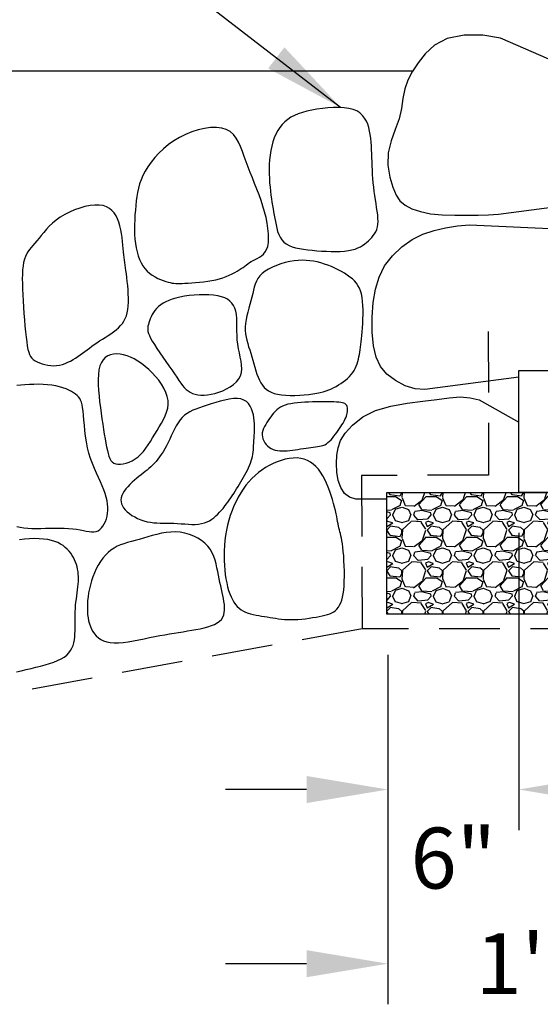
# Model space of a CAD drawing. Units: inches. Extents: x 2643 to 2916, y 322 to 458.
# Drawn here: x 2722 to 2747, y 322 to 370 of the extents above; entities that cross this region are included whole.
import ezdxf

# ---------------------------------------------------------------- set-up
doc = ezdxf.new("R2010")
doc.units = ezdxf.units.IN
doc.header["$LTSCALE"] = 12
doc.header["$MEASUREMENT"] = 0
doc.header["$PDMODE"] = 3
doc.linetypes.add('DASHED2', pattern=[0.375, 0.25, -0.125])
for name, color, linetype in [('W-BLOK-OTLN', 3, 'Continuous'), ('W-HTCH-VLTE', 17, 'Continuous'), ('W-LINE-FFAB', 3, 'DASHED2'), ('W-LINE-HEVY', 3, 'Continuous'), ('W-TEXT-MEDM', 1, 'Continuous')]:
    doc.layers.add(name, color=color, linetype=linetype)
doc.styles.add('AWS NOTES', font='TIMES.TTF')
doc.dimstyles.new('AWS 32', dxfattribs={"dimscale": 32, "dimtxt": 0.09375, "dimasz": 0.125, "dimexe": 0.0625, "dimexo": 0.0625, "dimgap": 0.0625, "dimtad": 0, "dimtih": 1, "dimtoh": 1, "dimdec": 0, "dimzin": 3, "dimdsep": 46, "dimlunit": 3, "dimtxsty": 'AWS NOTES', "dimcen": 0, "dimclrd": 256, "dimclre": 256, "dimclrt": 256, "dimadec": 0, "dimazin": 0, "dimtfac": 1, "dimtdec": 0, "dimtofl": 0, "dimtmove": 2, "dimatfit": 3, "dimfxl": 1, "dimfrac": 2, "dimtolj": 1, "dimtzin": 0, "dimarcsym": 0})

# ---------------------------------------------------------------- blocks, each defined once
blk = doc.blocks.new('*D2')
at = {"layer": 'Defpoints', "color": 0, "transparency": 16777216}
for p in [(2739.901, 341.167), (2761.843, 341.167), (2761.843, 323.953)]:
    blk.add_point(p, dxfattribs=at)
at = {"layer": 'W-TEXT-MEDM', "lineweight": -2, "transparency": 16777216}
for p, q in [((2739.901, 339.167), (2739.901, 321.953)), ((2761.843, 339.167), (2761.843, 321.953)), ((2735.901, 323.953), (2731.901, 323.953)), ((2765.843, 323.953), (2769.843, 323.953))]:
    blk.add_line(p, q, dxfattribs=at)
at = {"layer": 'W-TEXT-MEDM', "transparency": 16777216}
for points in [[(2735.901, 324.62), (2735.901, 323.287), (2739.901, 323.953)], [(2765.843, 324.62), (2765.843, 323.287), (2761.843, 323.953)]]:
    blk.add_solid(points, dxfattribs=at)
at = {"layer": 'W-TEXT-MEDM', "transparency": 16777216, "insert": (2749.872, 323.953), "char_height": 3, "attachment_point": 5, "style": 'AWS NOTES'}
blk.add_mtext('\\A1;1\'-10"', dxfattribs=at)
blk = doc.blocks.new('*D1')
at = {"layer": 'Defpoints', "color": 0, "transparency": 16777216}
for p in [(2746.343, 347.167), (2739.901, 341.167), (2746.343, 332.532)]:
    blk.add_point(p, dxfattribs=at)
at = {"layer": 'W-TEXT-MEDM', "lineweight": -2, "transparency": 16777216}
for p, q in [((2746.343, 345.167), (2746.343, 330.532)), ((2739.901, 339.167), (2739.901, 330.532)), ((2735.901, 332.532), (2731.901, 332.532)), ((2750.343, 332.532), (2754.343, 332.532))]:
    blk.add_line(p, q, dxfattribs=at)
at = {"layer": 'W-TEXT-MEDM', "transparency": 16777216}
for points in [[(2735.901, 333.198), (2735.901, 331.865), (2739.901, 332.532)], [(2750.343, 333.198), (2750.343, 331.865), (2746.343, 332.532)]]:
    blk.add_solid(points, dxfattribs=at)
at = {"layer": 'W-TEXT-MEDM', "transparency": 16777216, "insert": (2743.124, 329.155), "char_height": 3, "attachment_point": 5, "style": 'AWS NOTES'}
blk.add_mtext('\\A1;6"', dxfattribs=at)

msp = doc.modelspace()

# ---------------------------------------------------------------- hatches: boundary and pattern name
at = {"layer": 'W-HTCH-VLTE'}
h = msp.add_hatch(dxfattribs=at)
h.set_pattern_fill('GRAVEL', color=256, scale=2, style=0)
h.set_pattern_definition([(228.0128, (2600.02115, 1796.04572), (-15.999996464, -18.000002683), [0.269072, -26.638176]), (184.9697, (2599.84115, 1795.84572), (24.000002103, 1.999982614), [0.461736, -45.71185]), (132.5104, (2599.38115, 1795.80572), (19.999981437, -22.000017348), [0.325576, -32.232064]), (267.2737, (2598.60115, 1795.30572), (1.9999920355, 40.00000059), [0.420476, -41.627116]), (292.8337, (2598.58115, 1794.88572), (-10.000019811, 23.9999928236), [0.41231, -40.818746]), (357.2737, (2598.74115, 1794.50572), (-40.00000059, 1.9999920355), [0.420476, -41.627116]), (37.6942, (2599.16115, 1794.485724), (-26.0000146912, -19.9999808103), [0.556058, -55.049698]), (72.2553, (2599.60115, 1794.825724), (14.0000215254, 43.9999924625), [0.524976, -51.972642]), (121.4296, (2599.76115, 1795.32572), (-16.0000164684, 25.999990073), [0.4219, -41.768146]), (175.2364, (2599.54115, 1795.68572), (22.000001893, -1.999983065), [0.481664, -23.601526]), (222.3974, (2599.06115, 1795.725724), (-24.0000147021, -21.999984164), [0.622896, -61.66675]), (138.8141, (2600.58115, 1795.28572), (-14.000005894, 11.999994627), [0.212602, -21.047688]), (171.4692, (2600.42115, 1795.42572), (25.9999965696, -4.00001582), [0.404474, -40.043022]), (225, (2600.0211, 1795.4857), (-2e-16, -2.0000006), [0.282842, -2.545584]), (203.1986, (2599.88115, 1795.72572), (9.99999946, 4.00000265), [0.152316, -15.07923]), (291.8014, (2599.74115, 1795.66572), (-1.99999982, 6.00000055), [0.215406, -10.554924]), (30.9638, (2599.82115, 1795.46572), (5.999996045, 4.00000497), [0.349858, -11.312046]), (161.5651, (2600.12115, 1795.6457), (4.00000087, -1.9999968), [0.252982, -6.071574]), (16.3895, (2598.58115, 1795.66572), (20.000004397, 5.99998542), [0.3544, -35.08569]), (70.3462, (2598.92115, 1795.76572), (-7.999990495, -22.000004271), [0.297322, -29.434816]), (293.1986, (2600.12115, 1796.04572), (-4.00000265, 9.99999946), [0.30463, -14.926916]), (343.6105, (2600.24115, 1795.76572), (-20.000004397, 5.99998542), [0.3544, -35.08569]), (339.444, (2598.58115, 1794.42572), (-10.00000369, 3.999991993), [0.34176, -16.746248]), (294.7751, (2598.90115, 1794.30572), (-9.999984378, 22.000006844), [0.286356, -28.349286]), (66.8014, (2600.14115, 1794.04572), (4.00000265, 9.99999946), [0.30463, -14.926916]), (17.354, (2600.26115, 1794.32572), (-26.000004038, -7.999989005), [0.335262, -33.190848]), (69.444, (2599.16115, 1794.04572), (-3.999991993, -10.00000369), [0.17088, -16.917128]), (101.3099, (2600.02115, 1794.04572), (-1.99999526, 8.0000015), [0.10198, -10.096058]), (165.9638, (2600.00115, 1794.14572), (6.0000011, -1.99999611), [0.41231, -7.8339]), (186.009, (2599.60115, 1794.24572), (19.999999502, 1.999998635), [0.3821, -37.827846]), (303.6901, (2599.82115, 1795.2857), (-2.00000267, 3.99999912), [0.288444, -6.922658]), (353.1572, (2599.98115, 1795.045724), (33.999998731, -4.000015996), [0.503588, -49.855126]), (60.9454, (2600.48115, 1794.98572), (-8.000000054, -14.00000077), [0.205912, -20.385348]), (90, (2600.5811, 1795.1657), (-2, 2), [0.12, -1.88]), (120.2564, (2599.56115, 1794.30572), (7.999989774, -14.000004912), [0.277848, -27.50704]), (48.0128, (2599.42115, 1794.54572), (15.999996464, 18.000002683), [0.538144, -26.369104]), (0, (2599.7811, 1794.9457), (2, 2), [0.52, -1.48]), (325.3048, (2600.30115, 1794.94572), (-19.999988518, 14.000017219), [0.316228, -31.306548]), (254.0546, (2600.56115, 1794.76572), (-1.99999978, -8.000000253), [0.291204, -14.269016]), (207.646, (2600.48115, 1794.485724), (-37.9999916144, -20.0000154263), [0.47413, -46.938948]), (175.4261, (2600.06115, 1794.265724), (-26.0000011166, 1.9999896023), [0.501598, -49.658148])])
h.paths.add_polyline_path([(2739.843, 347.167), (2739.843, 341.167), (2761.843, 341.167), (2761.843, 347.167)])

# ---------------------------------------------------------------- linework, layer by layer
at = {"layer": 'W-BLOK-OTLN'}
msp.add_lwpolyline([(2746.343, 353.167), (2756.343, 353.167), (2756.343, 347.167), (2756.343, 347.167), (2756.343, 347.167), (2746.343, 347.167), (2746.343, 353.167)], dxfattribs=at)
at = {"layer": 'W-LINE-FFAB'}
for points in [[(2764.994, 362.658), (2759.899, 362.65), (2757.532, 347.827), (2763.415, 348.114), (2763.418, 340.44), (2738.628, 340.451)], [(2744.84, 355.083), (2744.859, 348.012), (2738.607, 347.997), (2738.628, 340.45), (2720.352, 337.104), (2697.311, 337.468), (2688.847, 342.637), (2686.474, 342.937), (2681.967, 343.037), (2675.613, 341.795)]]:
    msp.add_lwpolyline(points, dxfattribs=at)
at = {"layer": 'W-LINE-HEVY', "linetype": 'Continuous'}
msp.add_line((2741.121, 367.906), (2659.154, 367.906), dxfattribs=at)
for points in [[(2749.718, 367.676), (2745.437, 369.531), (2744.57, 369.685), (2743.65, 369.68), (2742.821, 369.512), (2742.191, 369.187), (2741.733, 368.764), (2741.387, 368.311), (2741.104, 367.88), (2740.882, 367.462), (2740.728, 367.032), (2740.641, 366.568), (2740.57, 366.075), (2740.457, 365.56), (2740.265, 365.029), (2740.055, 364.476), (2739.914, 363.893), (2739.906, 363.283), (2740, 362.695), (2740.147, 362.188), (2740.307, 361.807), (2740.497, 361.53), (2740.748, 361.317), (2741.083, 361.137), (2741.504, 360.992), (2742.007, 360.89), (2742.581, 360.836), (2743.19, 360.816), (2743.79, 360.813), (2744.347, 360.815), (2744.861, 360.83), (2745.341, 360.871), (2748.593, 361.295)], [(2746.343, 352.836), (2741.718, 352.227), (2741.251, 352.269), (2740.756, 352.42), (2740.274, 352.667), (2739.856, 352.986), (2739.543, 353.365), (2739.329, 353.821), (2739.197, 354.381), (2739.132, 355.054), (2739.127, 355.787), (2739.178, 356.512), (2739.285, 357.173), (2739.465, 357.769), (2739.74, 358.314), (2740.122, 358.814), (2740.585, 359.254), (2741.096, 359.612), (2741.627, 359.874), (2742.175, 360.059), (2742.744, 360.193), (2743.333, 360.292), (2743.918, 360.339), (2748.593, 360.127)], [(2721.64, 345.489), (2721.806, 345.447), (2721.985, 345.419), (2722.175, 345.402), (2722.376, 345.394), (2722.589, 345.391), (2722.812, 345.393), (2723.042, 345.396), (2723.277, 345.401), (2723.512, 345.403), (2723.744, 345.404), (2723.97, 345.399), (2724.187, 345.389), (2724.391, 345.372), (2724.579, 345.346), (2724.752, 345.315), (2724.911, 345.283), (2725.057, 345.253), (2725.191, 345.23), (2725.315, 345.217), (2725.429, 345.218), (2725.534, 345.236), (2725.632, 345.276), (2725.723, 345.335), (2725.805, 345.412), (2725.878, 345.505), (2725.943, 345.612), (2725.998, 345.729), (2726.043, 345.857), (2726.077, 345.992), (2726.101, 346.133), (2726.113, 346.279), (2726.113, 346.432), (2726.101, 346.59), (2726.077, 346.755), (2726.039, 346.926), (2725.988, 347.105), (2725.922, 347.29), (2725.843, 347.483), (2725.752, 347.683), (2725.655, 347.892), (2725.554, 348.111), (2725.453, 348.339), (2725.355, 348.579), (2725.265, 348.829), (2725.186, 349.092), (2725.12, 349.366), (2725.067, 349.647), (2725.024, 349.93), (2724.989, 350.208), (2724.961, 350.476), (2724.938, 350.729), (2724.916, 350.96), (2724.895, 351.165), (2724.872, 351.338), (2724.846, 351.483), (2724.814, 351.604), (2724.776, 351.705), (2724.73, 351.79), (2724.674, 351.865), (2724.607, 351.933), (2724.527, 351.998), (2724.432, 352.064), (2724.323, 352.13), (2724.2, 352.195), (2724.062, 352.257), (2723.909, 352.314), (2723.742, 352.366), (2723.56, 352.409), (2723.364, 352.443), (2723.154, 352.467), (2722.934, 352.481), (2722.707, 352.487), (2722.48, 352.485), (2722.255, 352.476), (2722.037, 352.462), (2721.83, 352.445), (2721.639, 352.424)], [(2739.294, 351.203), (2740.043, 351.418), (2740.844, 351.551), (2741.62, 351.649), (2742.308, 351.747), (2742.915, 351.828), (2743.461, 351.862), (2743.96, 351.825), (2744.39, 351.719), (2746.343, 350.616), (2746.343, 350.616)], [(2739.843, 346.831), (2739.843, 346.831), (2739.843, 346.831), (2738.319, 346.838), (2738.015, 346.922), (2737.77, 347.112), (2737.581, 347.397), (2737.453, 347.755), (2737.386, 348.162), (2737.371, 348.587), (2737.395, 348.995), (2737.453, 349.362), (2737.576, 349.712), (2737.802, 350.08), (2738.163, 350.483), (2738.662, 350.878), (2739.294, 351.203)], [(2721.618, 338.323), (2721.856, 338.379), (2722.096, 338.436), (2722.337, 338.494), (2722.575, 338.553), (2722.809, 338.612), (2723.036, 338.674), (2723.252, 338.739), (2723.456, 338.808), (2723.645, 338.884), (2723.815, 338.966), (2723.965, 339.056), (2724.091, 339.155), (2724.196, 339.262), (2724.282, 339.377), (2724.35, 339.499), (2724.402, 339.628), (2724.442, 339.762), (2724.469, 339.901), (2724.488, 340.044), (2724.499, 340.191), (2724.505, 340.341), (2724.506, 340.494), (2724.505, 340.65), (2724.503, 340.807), (2724.502, 340.965), (2724.503, 341.124), (2724.507, 341.284), (2724.517, 341.444), (2724.531, 341.603), (2724.549, 341.76), (2724.568, 341.916), (2724.588, 342.069), (2724.608, 342.219), (2724.627, 342.364), (2724.643, 342.505), (2724.656, 342.64), (2724.664, 342.771), (2724.668, 342.897), (2724.667, 343.02), (2724.661, 343.141), (2724.648, 343.259), (2724.63, 343.376), (2724.604, 343.493), (2724.571, 343.609), (2724.531, 343.724), (2724.483, 343.838), (2724.427, 343.95), (2724.363, 344.06), (2724.291, 344.166), (2724.21, 344.267), (2724.12, 344.364), (2724.02, 344.456), (2723.911, 344.541), (2723.789, 344.619), (2723.655, 344.689), (2723.505, 344.75), (2723.34, 344.8), (2723.158, 344.84), (2722.957, 344.868), (2722.737, 344.884), (2722.502, 344.887), (2722.258, 344.877), (2722.01, 344.856), (2721.762, 344.823)]]:
    msp.add_lwpolyline(points, dxfattribs=at)
for points in [[(2734.779, 359.495), (2734.897, 359.403), (2735.035, 359.326), (2735.189, 359.263), (2735.36, 359.212), (2735.545, 359.171), (2735.743, 359.139), (2735.953, 359.112), (2736.174, 359.089), (2736.403, 359.068), (2736.638, 359.05), (2736.874, 359.037), (2737.109, 359.028), (2737.338, 359.026), (2737.558, 359.031), (2737.766, 359.045), (2737.957, 359.069), (2738.129, 359.104), (2738.283, 359.148), (2738.421, 359.2), (2738.546, 359.261), (2738.658, 359.327), (2738.761, 359.399), (2738.856, 359.475), (2738.945, 359.554), (2739.03, 359.635), (2739.111, 359.719), (2739.184, 359.808), (2739.25, 359.902), (2739.307, 360.004), (2739.354, 360.115), (2739.389, 360.235), (2739.41, 360.367), (2739.418, 360.512), (2739.413, 360.667), (2739.399, 360.834), (2739.376, 361.009), (2739.349, 361.193), (2739.318, 361.384), (2739.286, 361.58), (2739.255, 361.782), (2739.228, 361.987), (2739.204, 362.195), (2739.183, 362.404), (2739.166, 362.615), (2739.151, 362.825), (2739.138, 363.035), (2739.128, 363.243), (2739.12, 363.448), (2739.113, 363.649), (2739.107, 363.847), (2739.1, 364.042), (2739.091, 364.232), (2739.078, 364.419), (2739.06, 364.603), (2739.035, 364.783), (2739.003, 364.959), (2738.962, 365.131), (2738.909, 365.297), (2738.841, 365.454), (2738.756, 365.601), (2738.651, 365.733), (2738.524, 365.85), (2738.371, 365.948), (2738.189, 366.024), (2737.979, 366.078), (2737.743, 366.111), (2737.489, 366.125), (2737.223, 366.121), (2736.95, 366.104), (2736.677, 366.074), (2736.41, 366.033), (2736.155, 365.986), (2735.916, 365.932), (2735.696, 365.871), (2735.492, 365.803), (2735.304, 365.724), (2735.132, 365.635), (2734.975, 365.533), (2734.831, 365.418), (2734.701, 365.288), (2734.584, 365.142), (2734.479, 364.981), (2734.387, 364.807), (2734.306, 364.62), (2734.238, 364.422), (2734.181, 364.215), (2734.135, 363.999), (2734.1, 363.777), (2734.076, 363.55), (2734.062, 363.319), (2734.057, 363.087), (2734.059, 362.857), (2734.068, 362.63), (2734.081, 362.409), (2734.099, 362.197), (2734.12, 361.995), (2734.142, 361.805), (2734.167, 361.625), (2734.192, 361.454), (2734.219, 361.29), (2734.247, 361.13), (2734.275, 360.973), (2734.304, 360.816), (2734.333, 360.658), (2734.362, 360.497), (2734.394, 360.335), (2734.431, 360.174), (2734.476, 360.019), (2734.53, 359.87), (2734.597, 359.732), (2734.679, 359.606)], [(2731.426, 357.636), (2731.609, 357.683), (2731.782, 357.736), (2731.944, 357.794), (2732.094, 357.856), (2732.234, 357.921), (2732.363, 357.987), (2732.481, 358.054), (2732.589, 358.12), (2732.685, 358.184), (2732.774, 358.247), (2732.856, 358.308), (2732.935, 358.367), (2733.013, 358.424), (2733.093, 358.48), (2733.177, 358.533), (2733.267, 358.585), (2733.365, 358.636), (2733.469, 358.688), (2733.574, 358.748), (2733.676, 358.817), (2733.772, 358.902), (2733.858, 359.004), (2733.93, 359.13), (2733.984, 359.282), (2734.017, 359.464), (2734.029, 359.673), (2734.023, 359.904), (2733.999, 360.154), (2733.958, 360.419), (2733.902, 360.694), (2733.833, 360.975), (2733.751, 361.259), (2733.659, 361.541), (2733.559, 361.821), (2733.452, 362.099), (2733.342, 362.375), (2733.231, 362.648), (2733.122, 362.918), (2733.017, 363.184), (2732.918, 363.448), (2732.827, 363.707), (2732.739, 363.958), (2732.649, 364.196), (2732.55, 364.416), (2732.436, 364.615), (2732.302, 364.788), (2732.142, 364.93), (2731.949, 365.036), (2731.72, 365.104), (2731.461, 365.134), (2731.177, 365.128), (2730.876, 365.09), (2730.565, 365.02), (2730.251, 364.922), (2729.942, 364.797), (2729.643, 364.649), (2729.361, 364.479), (2729.099, 364.291), (2728.856, 364.088), (2728.633, 363.874), (2728.431, 363.653), (2728.25, 363.428), (2728.092, 363.204), (2727.957, 362.983), (2727.845, 362.768), (2727.753, 362.559), (2727.68, 362.352), (2727.623, 362.147), (2727.578, 361.941), (2727.543, 361.732), (2727.515, 361.518), (2727.492, 361.297), (2727.471, 361.068), (2727.453, 360.832), (2727.44, 360.592), (2727.431, 360.35), (2727.429, 360.11), (2727.435, 359.872), (2727.449, 359.641), (2727.472, 359.418), (2727.507, 359.206), (2727.552, 359.004), (2727.609, 358.815), (2727.676, 358.638), (2727.754, 358.474), (2727.843, 358.323), (2727.943, 358.185), (2728.054, 358.062), (2728.175, 357.953), (2728.304, 357.857), (2728.438, 357.774), (2728.575, 357.703), (2728.71, 357.643), (2728.841, 357.593), (2728.966, 357.552), (2729.081, 357.519), (2729.184, 357.494), (2729.279, 357.475), (2729.37, 357.462), (2729.461, 357.454), (2729.557, 357.451), (2729.661, 357.451), (2729.779, 357.455), (2729.914, 357.461), (2730.07, 357.47), (2730.243, 357.48), (2730.43, 357.494), (2730.626, 357.512), (2730.828, 357.534), (2731.032, 357.562), (2731.232, 357.596)], [(2722.124, 354.575), (2722.153, 354.374), (2722.184, 354.206), (2722.22, 354.066), (2722.262, 353.95), (2722.312, 353.854), (2722.372, 353.774), (2722.444, 353.705), (2722.531, 353.645), (2722.633, 353.589), (2722.749, 353.537), (2722.876, 353.493), (2723.013, 353.456), (2723.155, 353.428), (2723.302, 353.41), (2723.45, 353.405), (2723.596, 353.412), (2723.74, 353.434), (2723.88, 353.468), (2724.016, 353.514), (2724.149, 353.57), (2724.278, 353.633), (2724.403, 353.704), (2724.525, 353.779), (2724.643, 353.858), (2724.758, 353.938), (2724.87, 354.021), (2724.982, 354.105), (2725.094, 354.189), (2725.207, 354.275), (2725.324, 354.362), (2725.446, 354.449), (2725.573, 354.536), (2725.707, 354.623), (2725.846, 354.711), (2725.987, 354.799), (2726.128, 354.889), (2726.266, 354.981), (2726.399, 355.075), (2726.524, 355.172), (2726.639, 355.272), (2726.742, 355.376), (2726.832, 355.485), (2726.91, 355.601), (2726.976, 355.725), (2727.03, 355.859), (2727.072, 356.005), (2727.104, 356.164), (2727.124, 356.338), (2727.133, 356.527), (2727.133, 356.727), (2727.125, 356.936), (2727.111, 357.146), (2727.093, 357.355), (2727.072, 357.558), (2727.049, 357.75), (2727.027, 357.926), (2727.006, 358.084), (2726.986, 358.227), (2726.968, 358.358), (2726.952, 358.483), (2726.936, 358.607), (2726.92, 358.733), (2726.906, 358.866), (2726.891, 359.011), (2726.876, 359.171), (2726.86, 359.344), (2726.841, 359.527), (2726.818, 359.716), (2726.79, 359.907), (2726.755, 360.098), (2726.711, 360.285), (2726.658, 360.464), (2726.595, 360.633), (2726.518, 360.788), (2726.427, 360.928), (2726.319, 361.05), (2726.194, 361.152), (2726.048, 361.232), (2725.881, 361.288), (2725.689, 361.317), (2725.474, 361.317), (2725.24, 361.291), (2724.992, 361.241), (2724.737, 361.169), (2724.482, 361.078), (2724.231, 360.971), (2723.992, 360.849), (2723.771, 360.716), (2723.572, 360.574), (2723.393, 360.425), (2723.234, 360.273), (2723.09, 360.12), (2722.96, 359.969), (2722.842, 359.822), (2722.731, 359.683), (2722.627, 359.554), (2722.528, 359.436), (2722.432, 359.327), (2722.343, 359.223), (2722.259, 359.12), (2722.183, 359.015), (2722.115, 358.902), (2722.056, 358.78), (2722.007, 358.643), (2721.969, 358.489), (2721.941, 358.316), (2721.921, 358.125), (2721.91, 357.917), (2721.907, 357.689), (2721.909, 357.444), (2721.917, 357.181), (2721.93, 356.899), (2721.946, 356.601), (2721.966, 356.291), (2721.988, 355.976), (2722.012, 355.664), (2722.038, 355.361), (2722.066, 355.074), (2722.095, 354.81)], [(2738.635, 356.764), (2738.601, 356.936), (2738.555, 357.09), (2738.498, 357.229), (2738.429, 357.355), (2738.349, 357.469), (2738.256, 357.576), (2738.152, 357.675), (2738.034, 357.771), (2737.905, 357.865), (2737.764, 357.956), (2737.614, 358.043), (2737.455, 358.127), (2737.291, 358.207), (2737.121, 358.281), (2736.949, 358.349), (2736.775, 358.411), (2736.6, 358.465), (2736.424, 358.511), (2736.246, 358.548), (2736.065, 358.575), (2735.879, 358.591), (2735.687, 358.596), (2735.489, 358.587), (2735.282, 358.566), (2735.068, 358.529), (2734.849, 358.48), (2734.631, 358.417), (2734.418, 358.343), (2734.215, 358.258), (2734.026, 358.162), (2733.857, 358.058), (2733.713, 357.946), (2733.596, 357.826), (2733.503, 357.699), (2733.431, 357.564), (2733.374, 357.422), (2733.327, 357.274), (2733.288, 357.117), (2733.25, 356.954), (2733.209, 356.783), (2733.162, 356.605), (2733.111, 356.422), (2733.059, 356.236), (2733.008, 356.047), (2732.961, 355.858), (2732.923, 355.672), (2732.894, 355.488), (2732.879, 355.311), (2732.88, 355.14), (2732.895, 354.974), (2732.921, 354.813), (2732.957, 354.654), (2733, 354.497), (2733.048, 354.338), (2733.099, 354.177), (2733.151, 354.013), (2733.201, 353.843), (2733.25, 353.671), (2733.299, 353.497), (2733.349, 353.325), (2733.401, 353.156), (2733.456, 352.994), (2733.514, 352.839), (2733.577, 352.695), (2733.646, 352.564), (2733.722, 352.445), (2733.808, 352.338), (2733.907, 352.245), (2734.02, 352.164), (2734.149, 352.096), (2734.298, 352.04), (2734.469, 351.998), (2734.661, 351.968), (2734.872, 351.949), (2735.095, 351.941), (2735.326, 351.942), (2735.559, 351.951), (2735.788, 351.968), (2736.007, 351.99), (2736.213, 352.017), (2736.399, 352.048), (2736.569, 352.083), (2736.723, 352.122), (2736.864, 352.165), (2736.996, 352.213), (2737.12, 352.265), (2737.239, 352.323), (2737.356, 352.385), (2737.472, 352.453), (2737.587, 352.527), (2737.699, 352.605), (2737.807, 352.688), (2737.909, 352.776), (2738.005, 352.868), (2738.092, 352.964), (2738.17, 353.063), (2738.237, 353.167), (2738.295, 353.273), (2738.344, 353.383), (2738.386, 353.494), (2738.421, 353.608), (2738.451, 353.723), (2738.477, 353.838), (2738.5, 353.955), (2738.52, 354.071), (2738.54, 354.19), (2738.558, 354.314), (2738.575, 354.444), (2738.591, 354.583), (2738.606, 354.734), (2738.621, 354.898), (2738.635, 355.078), (2738.649, 355.275), (2738.662, 355.486), (2738.673, 355.705), (2738.679, 355.928), (2738.679, 356.15), (2738.673, 356.367), (2738.659, 356.573)], [(2729.391, 353.005), (2729.507, 352.833), (2729.61, 352.68), (2729.704, 352.545), (2729.793, 352.426), (2729.88, 352.323), (2729.969, 352.234), (2730.063, 352.158), (2730.166, 352.095), (2730.281, 352.042), (2730.409, 352.001), (2730.547, 351.972), (2730.697, 351.957), (2730.856, 351.954), (2731.025, 351.967), (2731.202, 351.994), (2731.387, 352.037), (2731.579, 352.095), (2731.772, 352.17), (2731.961, 352.26), (2732.141, 352.363), (2732.304, 352.481), (2732.447, 352.611), (2732.563, 352.754), (2732.647, 352.908), (2732.694, 353.074), (2732.71, 353.249), (2732.701, 353.433), (2732.673, 353.625), (2732.634, 353.825), (2732.59, 354.031), (2732.546, 354.242), (2732.511, 354.458), (2732.489, 354.678), (2732.477, 354.898), (2732.472, 355.116), (2732.47, 355.33), (2732.467, 355.537), (2732.459, 355.733), (2732.443, 355.917), (2732.414, 356.086), (2732.37, 356.237), (2732.308, 356.37), (2732.228, 356.487), (2732.128, 356.587), (2732.009, 356.672), (2731.869, 356.742), (2731.707, 356.798), (2731.523, 356.841), (2731.316, 356.871), (2731.09, 356.889), (2730.852, 356.896), (2730.607, 356.892), (2730.36, 356.878), (2730.117, 356.855), (2729.882, 356.823), (2729.662, 356.783), (2729.461, 356.736), (2729.279, 356.682), (2729.115, 356.621), (2728.967, 356.553), (2728.835, 356.479), (2728.717, 356.399), (2728.612, 356.313), (2728.519, 356.221), (2728.437, 356.124), (2728.365, 356.024), (2728.303, 355.921), (2728.25, 355.817), (2728.205, 355.714), (2728.167, 355.614), (2728.137, 355.518), (2728.112, 355.427), (2728.093, 355.343), (2728.082, 355.262), (2728.081, 355.18), (2728.093, 355.093), (2728.118, 354.997), (2728.161, 354.888), (2728.223, 354.761), (2728.306, 354.613), (2728.411, 354.442), (2728.535, 354.25), (2728.673, 354.045), (2728.819, 353.831), (2728.969, 353.614), (2729.118, 353.401), (2729.26, 353.196)], [(2725.748, 351.339), (2725.785, 351.059), (2725.823, 350.786), (2725.863, 350.522), (2725.903, 350.269), (2725.943, 350.028), (2725.982, 349.803), (2726.021, 349.593), (2726.058, 349.402), (2726.094, 349.23), (2726.13, 349.078), (2726.17, 348.946), (2726.215, 348.833), (2726.269, 348.739), (2726.333, 348.663), (2726.41, 348.607), (2726.503, 348.569), (2726.614, 348.549), (2726.739, 348.547), (2726.875, 348.563), (2727.019, 348.598), (2727.168, 348.65), (2727.318, 348.721), (2727.466, 348.81), (2727.608, 348.917), (2727.742, 349.042), (2727.868, 349.183), (2727.988, 349.337), (2728.102, 349.501), (2728.213, 349.674), (2728.322, 349.852), (2728.43, 350.033), (2728.538, 350.215), (2728.647, 350.396), (2728.754, 350.576), (2728.853, 350.756), (2728.94, 350.937), (2729.011, 351.12), (2729.062, 351.305), (2729.086, 351.494), (2729.081, 351.688), (2729.043, 351.886), (2728.973, 352.088), (2728.878, 352.29), (2728.759, 352.489), (2728.621, 352.685), (2728.468, 352.873), (2728.303, 353.052), (2728.131, 353.218), (2727.955, 353.371), (2727.777, 353.508), (2727.597, 353.629), (2727.417, 353.734), (2727.237, 353.822), (2727.06, 353.891), (2726.886, 353.942), (2726.717, 353.974), (2726.553, 353.986), (2726.396, 353.976), (2726.249, 353.943), (2726.113, 353.887), (2725.992, 353.805), (2725.885, 353.696), (2725.797, 353.559), (2725.728, 353.393), (2725.681, 353.196), (2725.652, 352.974), (2725.641, 352.729), (2725.643, 352.468), (2725.658, 352.193), (2725.682, 351.911), (2725.713, 351.624)], [(2728.054, 345.721), (2728.214, 345.69), (2728.374, 345.67), (2728.536, 345.659), (2728.698, 345.653), (2728.863, 345.651), (2729.029, 345.65), (2729.199, 345.648), (2729.372, 345.643), (2729.548, 345.634), (2729.725, 345.621), (2729.903, 345.608), (2730.079, 345.597), (2730.251, 345.591), (2730.418, 345.591), (2730.578, 345.602), (2730.728, 345.624), (2730.868, 345.66), (2730.998, 345.709), (2731.119, 345.769), (2731.232, 345.839), (2731.338, 345.918), (2731.437, 346.002), (2731.531, 346.092), (2731.62, 346.186), (2731.705, 346.281), (2731.787, 346.378), (2731.867, 346.477), (2731.944, 346.578), (2732.02, 346.681), (2732.094, 346.785), (2732.167, 346.891), (2732.24, 346.999), (2732.312, 347.109), (2732.385, 347.221), (2732.457, 347.333), (2732.528, 347.447), (2732.598, 347.562), (2732.668, 347.678), (2732.736, 347.794), (2732.802, 347.91), (2732.866, 348.026), (2732.928, 348.142), (2732.987, 348.258), (2733.042, 348.372), (2733.092, 348.486), (2733.137, 348.599), (2733.176, 348.711), (2733.209, 348.82), (2733.234, 348.929), (2733.254, 349.036), (2733.268, 349.143), (2733.279, 349.252), (2733.287, 349.362), (2733.293, 349.474), (2733.299, 349.591), (2733.306, 349.712), (2733.314, 349.838), (2733.322, 349.969), (2733.33, 350.105), (2733.335, 350.244), (2733.336, 350.388), (2733.333, 350.534), (2733.323, 350.684), (2733.306, 350.835), (2733.279, 350.988), (2733.241, 351.139), (2733.19, 351.283), (2733.124, 351.417), (2733.041, 351.536), (2732.938, 351.636), (2732.814, 351.714), (2732.666, 351.765), (2732.494, 351.787), (2732.302, 351.782), (2732.095, 351.756), (2731.876, 351.712), (2731.653, 351.656), (2731.429, 351.591), (2731.209, 351.523), (2731, 351.455), (2730.803, 351.392), (2730.621, 351.332), (2730.451, 351.27), (2730.295, 351.206), (2730.15, 351.135), (2730.016, 351.055), (2729.892, 350.962), (2729.779, 350.855), (2729.674, 350.73), (2729.577, 350.59), (2729.486, 350.439), (2729.401, 350.278), (2729.319, 350.113), (2729.239, 349.945), (2729.16, 349.778), (2729.081, 349.615), (2729, 349.459), (2728.918, 349.31), (2728.834, 349.169), (2728.749, 349.036), (2728.663, 348.911), (2728.577, 348.795), (2728.49, 348.687), (2728.403, 348.588), (2728.315, 348.498), (2728.227, 348.415), (2728.138, 348.336), (2728.047, 348.261), (2727.952, 348.187), (2727.855, 348.111), (2727.753, 348.033), (2727.647, 347.949), (2727.536, 347.858), (2727.422, 347.761), (2727.309, 347.66), (2727.199, 347.554), (2727.095, 347.446), (2727.001, 347.336), (2726.919, 347.225), (2726.852, 347.116), (2726.803, 347.008), (2726.772, 346.901), (2726.76, 346.797), (2726.765, 346.694), (2726.789, 346.593), (2726.83, 346.494), (2726.89, 346.397), (2726.969, 346.302), (2727.064, 346.209), (2727.176, 346.118), (2727.302, 346.033), (2727.439, 345.953), (2727.584, 345.881), (2727.737, 345.817), (2727.894, 345.763)], [(2736, 351.61), (2735.813, 351.602), (2735.631, 351.591), (2735.455, 351.576), (2735.287, 351.557), (2735.129, 351.532), (2734.98, 351.501), (2734.844, 351.463), (2734.72, 351.417), (2734.611, 351.361), (2734.514, 351.298), (2734.428, 351.227), (2734.35, 351.15), (2734.278, 351.068), (2734.211, 350.981), (2734.146, 350.89), (2734.081, 350.797), (2734.015, 350.701), (2733.95, 350.604), (2733.888, 350.506), (2733.831, 350.407), (2733.783, 350.306), (2733.746, 350.205), (2733.721, 350.104), (2733.713, 350.002), (2733.722, 349.901), (2733.747, 349.801), (2733.787, 349.704), (2733.841, 349.612), (2733.907, 349.527), (2733.983, 349.449), (2734.067, 349.381), (2734.158, 349.324), (2734.256, 349.28), (2734.358, 349.246), (2734.465, 349.224), (2734.578, 349.21), (2734.694, 349.205), (2734.815, 349.207), (2734.94, 349.215), (2735.069, 349.227), (2735.202, 349.244), (2735.336, 349.262), (2735.472, 349.283), (2735.607, 349.305), (2735.74, 349.326), (2735.871, 349.347), (2735.996, 349.366), (2736.116, 349.382), (2736.229, 349.395), (2736.335, 349.407), (2736.435, 349.419), (2736.53, 349.433), (2736.621, 349.452), (2736.707, 349.478), (2736.791, 349.512), (2736.872, 349.557), (2736.951, 349.614), (2737.028, 349.681), (2737.103, 349.758), (2737.177, 349.842), (2737.249, 349.932), (2737.319, 350.025), (2737.387, 350.12), (2737.453, 350.215), (2737.517, 350.309), (2737.579, 350.401), (2737.638, 350.491), (2737.693, 350.579), (2737.743, 350.665), (2737.788, 350.749), (2737.827, 350.832), (2737.86, 350.913), (2737.885, 350.992), (2737.904, 351.068), (2737.916, 351.141), (2737.921, 351.211), (2737.919, 351.276), (2737.912, 351.335), (2737.898, 351.389), (2737.879, 351.436), (2737.855, 351.476), (2737.822, 351.51), (2737.781, 351.537), (2737.729, 351.559), (2737.664, 351.577), (2737.585, 351.591), (2737.489, 351.602), (2737.375, 351.61), (2737.242, 351.617), (2737.092, 351.621), (2736.928, 351.624), (2736.753, 351.625), (2736.569, 351.624), (2736.381, 351.621), (2736.19, 351.617)], [(2736.697, 347.987), (2736.592, 348.154), (2736.479, 348.306), (2736.357, 348.441), (2736.227, 348.559), (2736.088, 348.659), (2735.94, 348.739), (2735.781, 348.8), (2735.612, 348.84), (2735.432, 348.858), (2735.244, 348.856), (2735.05, 348.835), (2734.851, 348.796), (2734.651, 348.741), (2734.451, 348.671), (2734.254, 348.587), (2734.062, 348.491), (2733.876, 348.384), (2733.698, 348.266), (2733.527, 348.137), (2733.364, 347.997), (2733.208, 347.846), (2733.059, 347.685), (2732.917, 347.512), (2732.782, 347.329), (2732.655, 347.135), (2732.536, 346.93), (2732.425, 346.717), (2732.322, 346.496), (2732.229, 346.267), (2732.145, 346.032), (2732.071, 345.791), (2732.007, 345.546), (2731.955, 345.298), (2731.912, 345.047), (2731.88, 344.795), (2731.857, 344.544), (2731.843, 344.294), (2731.838, 344.048), (2731.841, 343.806), (2731.852, 343.57), (2731.87, 343.341), (2731.896, 343.121), (2731.928, 342.909), (2731.966, 342.708), (2732.011, 342.517), (2732.062, 342.339), (2732.119, 342.173), (2732.182, 342.02), (2732.25, 341.882), (2732.324, 341.758), (2732.403, 341.647), (2732.489, 341.548), (2732.582, 341.461), (2732.68, 341.385), (2732.786, 341.32), (2732.899, 341.265), (2733.018, 341.218), (2733.144, 341.179), (2733.275, 341.147), (2733.41, 341.119), (2733.547, 341.096), (2733.686, 341.074), (2733.826, 341.053), (2733.965, 341.032), (2734.102, 341.01), (2734.239, 340.986), (2734.377, 340.964), (2734.517, 340.943), (2734.661, 340.924), (2734.809, 340.91), (2734.965, 340.9), (2735.127, 340.897), (2735.299, 340.9), (2735.476, 340.91), (2735.658, 340.925), (2735.84, 340.945), (2736.02, 340.968), (2736.196, 340.995), (2736.364, 341.023), (2736.523, 341.052), (2736.669, 341.081), (2736.803, 341.112), (2736.926, 341.146), (2737.039, 341.185), (2737.141, 341.23), (2737.234, 341.283), (2737.318, 341.346), (2737.395, 341.42), (2737.464, 341.506), (2737.526, 341.606), (2737.58, 341.722), (2737.627, 341.853), (2737.667, 342.002), (2737.7, 342.169), (2737.726, 342.355), (2737.744, 342.563), (2737.755, 342.791), (2737.759, 343.034), (2737.758, 343.286), (2737.751, 343.541), (2737.74, 343.793), (2737.725, 344.034), (2737.706, 344.259), (2737.686, 344.461), (2737.663, 344.636), (2737.639, 344.787), (2737.614, 344.917), (2737.589, 345.03), (2737.563, 345.132), (2737.538, 345.227), (2737.514, 345.318), (2737.492, 345.411), (2737.471, 345.508), (2737.45, 345.612), (2737.429, 345.724), (2737.407, 345.844), (2737.382, 345.975), (2737.353, 346.116), (2737.319, 346.27), (2737.279, 346.438), (2737.231, 346.619), (2737.177, 346.81), (2737.115, 347.01), (2737.046, 347.212), (2736.97, 347.415), (2736.886, 347.614), (2736.795, 347.806)], [(2761.843, 341.167), (2739.843, 341.167), (2739.843, 347.167), (2761.843, 347.167)], [(2730.244, 340.373), (2730.453, 340.411), (2730.658, 340.451), (2730.855, 340.496), (2731.041, 340.545), (2731.213, 340.601), (2731.369, 340.665), (2731.506, 340.737), (2731.62, 340.819), (2731.709, 340.912), (2731.776, 341.014), (2731.822, 341.126), (2731.85, 341.245), (2731.863, 341.372), (2731.862, 341.506), (2731.852, 341.644), (2731.833, 341.788), (2731.808, 341.935), (2731.78, 342.086), (2731.747, 342.241), (2731.712, 342.4), (2731.675, 342.564), (2731.637, 342.733), (2731.599, 342.907), (2731.562, 343.086), (2731.526, 343.27), (2731.488, 343.457), (2731.445, 343.645), (2731.394, 343.832), (2731.332, 344.015), (2731.254, 344.192), (2731.157, 344.361), (2731.038, 344.519), (2730.895, 344.665), (2730.73, 344.797), (2730.546, 344.914), (2730.345, 345.014), (2730.133, 345.095), (2729.91, 345.157), (2729.681, 345.198), (2729.449, 345.217), (2729.217, 345.213), (2728.985, 345.189), (2728.756, 345.15), (2728.529, 345.098), (2728.305, 345.039), (2728.087, 344.974), (2727.873, 344.91), (2727.666, 344.849), (2727.466, 344.794), (2727.274, 344.743), (2727.088, 344.692), (2726.91, 344.638), (2726.74, 344.578), (2726.576, 344.508), (2726.42, 344.425), (2726.271, 344.326), (2726.129, 344.207), (2725.995, 344.071), (2725.87, 343.919), (2725.752, 343.754), (2725.644, 343.578), (2725.546, 343.394), (2725.457, 343.203), (2725.379, 343.008), (2725.312, 342.811), (2725.255, 342.614), (2725.208, 342.417), (2725.171, 342.221), (2725.143, 342.028), (2725.123, 341.84), (2725.112, 341.656), (2725.108, 341.478), (2725.112, 341.307), (2725.123, 341.144), (2725.143, 340.987), (2725.171, 340.838), (2725.208, 340.697), (2725.255, 340.562), (2725.312, 340.435), (2725.379, 340.315), (2725.458, 340.203), (2725.548, 340.1), (2725.653, 340.006), (2725.772, 339.925), (2725.907, 339.858), (2726.061, 339.806), (2726.233, 339.771), (2726.426, 339.754), (2726.64, 339.756), (2726.871, 339.775), (2727.117, 339.807), (2727.373, 339.85), (2727.635, 339.901), (2727.9, 339.955), (2728.164, 340.01), (2728.422, 340.063), (2728.672, 340.112), (2728.914, 340.156), (2729.148, 340.196), (2729.376, 340.233), (2729.599, 340.269), (2729.817, 340.303), (2730.032, 340.338)]]:
    msp.add_lwpolyline(points, close=True, dxfattribs=at)

# ---------------------------------------------------------------- dimensions: what is measured, and where the dimension line sits
at = {"layer": 'W-TEXT-MEDM'}
for base, p2, picture, middle in [((2746.343, 332.532), (2746.343, 347.167), '*D1', (2743.124, 329.155)), ((2761.843, 323.953), (2761.843, 341.167), '*D2', (2749.872, 323.953))]:
    dim = msp.add_linear_dim(base=base, p1=(2739.901, 341.167), p2=p2, dimstyle='AWS 32', dxfattribs=at)
    dim.commit()
    dim.dimension.update_dxf_attribs({"geometry": picture, "text_midpoint": middle, "dimtype": 160})

# ---------------------------------------------------------------- leaders
at = {"layer": 'W-TEXT-MEDM', "annotation_type": 0, "has_hookline": 1, "hookline_direction": 1}
msp.add_leader([(2737.576, 366.122), (2726.84, 374.401), (2722.84, 374.401)], dimstyle='AWS 32', dxfattribs=at)

doc.saveas('drawing.dxf')
